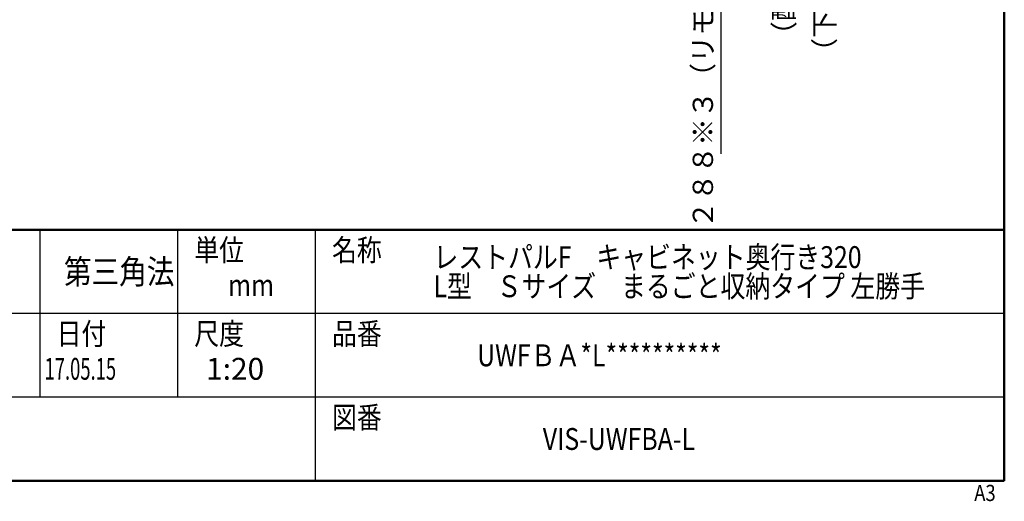
# Model space of a CAD drawing. Units: millimetres. Extents: x -396 to 375, y 7 to 297.
# Drawn here: x -132 to -10, y 7 to 67 of the extents above; entities that cross this region are included whole.
import ezdxf

# ---------------------------------------------------------------- set-up
doc = ezdxf.new("R2010")
doc.units = ezdxf.units.MM
doc.layers.add('AV', color=7, linetype='Continuous')
doc.styles.get("Standard").update_dxf_attribs({"font": 'ROMANS', "bigfont": 'BIGFONT'})
doc.dimstyles.new('ISO-25', dxfattribs={"dimtxt": 2.5, "dimasz": 2.5, "dimexe": 1.25, "dimexo": 0.625, "dimtad": 1, "dimtxsty": 'Standard', "dimcen": 2.5, "dimadec": 0, "dimazin": 0, "dimtfac": 1, "dimtmove": 0, "dimatfit": 3, "dimfxl": 1, "dimarcsym": 0})

# ---------------------------------------------------------------- blocks, each defined once
blk = doc.blocks.new('_DOT')
at = {"color": 0, "linetype": 'ByBlock', "lineweight": -2}
blk.add_line((-0.5, 0), (-1, 0), dxfattribs=at)
at = {"color": 0, "linetype": 'ByBlock', "const_width": 0.5}
blk.add_lwpolyline([(-0.25, 0, 1), (0.25, 0, 1)], format="xyb", close=True, dxfattribs=at)
blk = doc.blocks.new('*D37')
at = {"color": 0, "lineweight": -2}
for p, q in [((-76.28, 100.06), (-43, 100.06)), ((-45, 86.66), (-45, 99.06)), ((-45, 85.66), (-45, 50.39))]:
    blk.add_line(p, q, dxfattribs=at)
at = {"layer": 'Defpoints', "color": 0}
for p in [(-78.82, 100.06), (-45, 100.06), (-75.44, 85.66)]:
    blk.add_point(p, dxfattribs=at)
at = {"color": 0, "lineweight": -2}
for p, rotation in [((-45, 100.06), 90), ((-45, 85.66), 270)]:
    blk.add_blockref('_DOT', p, dxfattribs=dict(at, rotation=rotation))
at = {"color": 0, "insert": (-46.88, 66.73), "char_height": 2.5, "attachment_point": 5, "rotation": 90}
blk.add_mtext('２８８※３（リモデル用止水栓）', dxfattribs=at)
blk = doc.blocks.new('*D48')
at = {"color": 0, "lineweight": -2}
for p, q in [((-38.11, 109.79), (-28, 109.79)), ((-30, 86.66), (-30, 108.79)), ((-30, 85.66), (-30, 69.92))]:
    blk.add_line(p, q, dxfattribs=at)
at = {"layer": 'Defpoints', "color": 0}
for p in [(-40.65, 109.79), (-30, 109.79), (-91.44, 85.66)]:
    blk.add_point(p, dxfattribs=at)
at = {"color": 0, "lineweight": -2}
for p, rotation in [((-30, 109.79), 90), ((-30, 85.66), 270)]:
    blk.add_blockref('_DOT', p, dxfattribs=dict(at, rotation=rotation))
at = {"color": 0, "insert": (-31.88, 85.18), "char_height": 2.5, "attachment_point": 5, "rotation": 90}
blk.add_mtext('（下段補強桟）\u3000\u3000４８２．５', dxfattribs=at)
blk = doc.blocks.new('*D111')
at = {"color": 0, "lineweight": -2}
for p, q in [((-39.6, 108.11), (-33, 108.11)), ((-35, 86.66), (-35, 107.11)), ((-35, 85.66), (-35, 70.7))]:
    blk.add_line(p, q, dxfattribs=at)
at = {"layer": 'Defpoints', "color": 0}
for p in [(-42.14, 108.11), (-35, 108.11), (-75.44, 85.66)]:
    blk.add_point(p, dxfattribs=at)
at = {"color": 0, "lineweight": -2}
for p, rotation in [((-35, 108.11), 89.99999999999999), ((-35, 85.66), 270)]:
    blk.add_blockref('_DOT', p, dxfattribs=dict(at, rotation=rotation))
at = {"color": 0, "insert": (-36.88, 83.83), "char_height": 2.5, "attachment_point": 5, "rotation": 90}
blk.add_mtext('（配管固定材）\u3000\u3000４４９', dxfattribs=at)
blk = doc.blocks.new('VIS-UWFBA-L0001')
at = {"color": 0, "linetype": 'Continuous', "lineweight": 50}
for p, q in [((-10, 10), (-10, 287)), ((-169, 41), (-10, 41)), ((-395, 10), (-10, 10))]:
    blk.add_line(p, q, dxfattribs=at)
at = {"color": 0, "linetype": 'Continuous'}
for p, q in [((-129, 20.33), (-129, 41)), ((-112, 20.33), (-112, 41)), ((-95, 10), (-95, 41)), ((-10, 30.67), (-169, 30.67)), ((-10, 20.33), (-169, 20.33))]:
    blk.add_line(p, q, dxfattribs=at)
at = {"color": 0, "attachment_point": 7}
for s, insert, char_height in [('{\\W0.833333;単位}', (-109.98, 37.15), 2.7), ('{\\W0.833333;名称}', (-92.98, 37.15), 2.7), ('{\\W0.833333;第三角法}', (-126.07, 34.33), 3), ('{\\W0.833333;mm}', (-105.81, 32.82), 2.7), ('{\\W0.833333;日付}', (-126.98, 26.82), 2.7), ('{\\W0.833333;尺度}', (-109.98, 26.82), 2.7), ('{\\W0.833333;品番}', (-92.98, 26.82), 2.7), ('{\\W0.833333;図番}', (-92.98, 16.48), 2.7), ('{\\W0.833333;A3}', (-13.71, 7.5), 2)]:
    blk.add_mtext(s, dxfattribs=dict(at, insert=insert, char_height=char_height))

msp = doc.modelspace()

# ---------------------------------------------------------------- block references
at = {"layer": 'AV', "color": 7}
msp.add_blockref('VIS-UWFBA-L0001', (0, 0), dxfattribs=at)

# ---------------------------------------------------------------- texts
at = {"layer": 'AV', "color": 7, "attachment_point": 7}
for s, insert, char_height in [('{\\W0.833333;レストパルF\u3000キャビネット奥行き320}', (-80.46299994, 36.28333597), 2.7000000477), ('{\\W0.833333;L型\u3000Ｓサイズ\u3000まるごと収納タイプ 左勝手}', (-80.46299994, 32.68333594), 2.7000000477), ('{\\W0.833333;UWFＢＡ*L**********}', (-75.06299996, 24.15000008), 2.7000000477), ('{\\W0.617284;17.05.15}', (-128.46300006, 22.48332833), 2.7000000477), ('{\\W1;1:20}', (-108.51300004, 22.48332833), 2.700000048), ('{\\W0.833333;VIS-UWFBA-L}', (-66.963, 13.81666373), 2.7000000477)]:
    msp.add_mtext(s, dxfattribs=dict(at, insert=insert, char_height=char_height))

# ---------------------------------------------------------------- dimensions: what is measured, and where the dimension line sits
at = {"color": 7}
for base, p1, p2, text, override, picture, middle in [((-30, 109.7891784), (-91.44242856, 85.6641784), (-40.64729065, 109.7891784), '（下段補強桟）\u3000\u3000４８２．５', {"dimtxt": 2.5, "dimasz": 1, "dimexe": 2, "dimexo": 2.54, "dimgap": 0.625, "dimtad": 1, "dimtih": 0, "dimtoh": 0, "dimdec": 1, "dimdsep": 46, "dimblk1": 'DOT', "dimblk2": 'DOT', "dimsah": 1, "dimse1": 1, "dimse2": 0, "dimtmove": 0}, '*D48', (-30, 85.18446875)), ((-35, 108.1141784), (-75.44242856, 85.6641784), (-42.13947005, 108.1141784), '（配管固定材）\u3000\u3000４４９', {"dimtxt": 2.5, "dimasz": 1, "dimexe": 2, "dimexo": 2.54, "dimgap": 0.625, "dimtad": 1, "dimtih": 0, "dimtoh": 0, "dimdec": 0, "dimdsep": 46, "dimblk1": 'DOT', "dimblk2": 'DOT', "dimsah": 1, "dimse1": 1, "dimse2": 0, "dimtmove": 0}, '*D111', (-35, 83.8265165)), ((-45, 100.0641784), (-75.44242856, 85.6641784), (-78.81742856, 100.0641784), '２８８※３（リモデル用止水栓）', {"dimtxt": 2.5, "dimasz": 1, "dimexe": 2, "dimexo": 2.54, "dimgap": 0.625, "dimtad": 1, "dimtih": 0, "dimtoh": 0, "dimdec": 0, "dimdsep": 46, "dimblk1": 'DOT', "dimblk2": 'DOT', "dimsah": 1, "dimse1": 1, "dimse2": 0, "dimtmove": 0}, '*D37', (-45, 66.72622972))]:
    dim = msp.add_linear_dim(base=base, p1=p1, p2=p2, angle=270, text=text, dimstyle='ISO-25', override=override, dxfattribs=at)
    dim.commit()
    dim.dimension.update_dxf_attribs({"geometry": picture, "text_midpoint": middle, "dimtype": 160})

doc.saveas('drawing.dxf')
